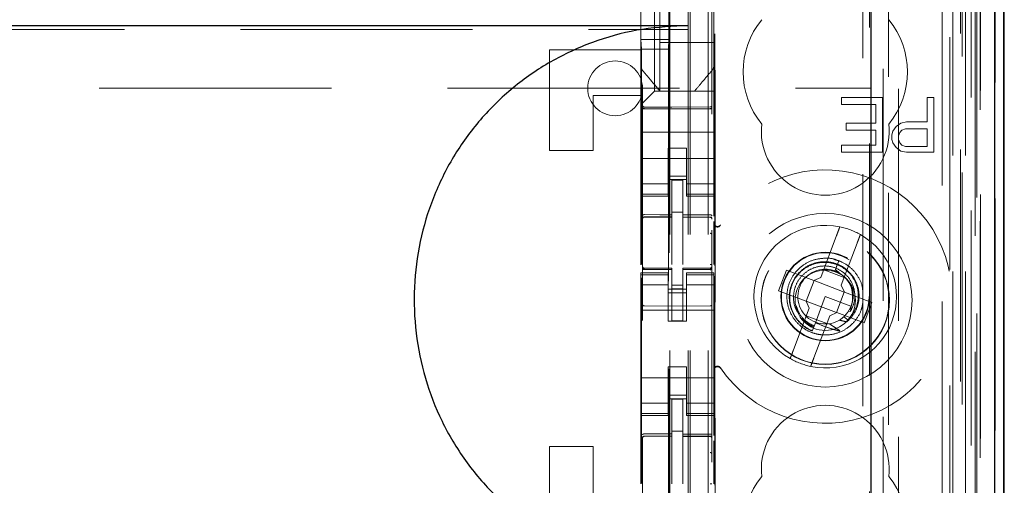
# Model space of a CAD drawing. Units: millimetres. Extents: x 11 to 205, y 5 to 292.
# Drawn here: x 87 to 92, y 154 to 156 of the extents above; entities that cross this region are included whole.
import ezdxf

# ---------------------------------------------------------------- set-up
doc = ezdxf.new("R2010")
doc.units = ezdxf.units.MM
doc.linetypes.add('HIDDEN', pattern=[1.905, 1.27, -0.635])

msp = doc.modelspace()

# ---------------------------------------------------------------- linework, layer by layer
at = {"color": 7, "linetype": 'HIDDEN', "lineweight": 18}
for p, q in [((90.7193, 132.3969), (90.7193, 222.3969)), ((90.8193, 132.3969), (90.8193, 222.3969)), ((92.1993, 222.3969), (92.1993, 132.3969)), ((90.6093, 132.3969), (90.6093, 211.6819)), ((92.0993, 192.9898), (92.0993, 132.3969)), ((90.7093, 132.3969), (90.7093, 167.5469)), ((92.3873, 162.1097), (92.3873, 132.3894)), ((92.1409, 162.051), (92.1409, 137.0969)), ((91.8593, 161.7694), (91.8593, 137.0969)), ((90.4593, 159.8658), (90.4593, 136.8653)), ((90.8393, 136.865), (90.8393, 159.8661)), ((92.1576, 132.8296), (92.1576, 159.3677)), ((92.2093, 159.4065), (92.2093, 132.3969)), ((92.2276, 132.8296), (92.2276, 159.3677)), ((92.2793, 132.3894), (92.2793, 159.4065)), ((92.3076, 136.8894), (92.3076, 159.3694)), ((92.3876, 136.8894), (92.3876, 159.3694)), ((92.3078, 136.9144), (92.3078, 159.3444)), ((90.6043, 138.0119), (90.6043, 159.3019)), ((91.8052, 159.2945), (91.8052, 151.5869)), ((92.2581, 136.9563), (92.2581, 159.3025)), ((92.2582, 136.9724), (92.2582, 159.2863)), ((92.3093, 159.2863), (92.3093, 136.9724)), ((92.3085, 137.0144), (92.3085, 159.2444)), ((92.3087, 159.2194), (92.3087, 137.0394)), ((92.3887, 137.0394), (92.3887, 159.2194)), ((92.2893, 138.314), (92.2893, 158.9997)), ((91.6652, 139.0769), (91.6652, 158.2369)), ((90.8552, 155.0847), (90.8552, 157.7169)), ((90.8574, 139.6469), (90.8574, 157.6669)), ((91.7023, 157.6603), (91.7023, 139.6534)), ((91.777, 139.6532), (91.777, 157.6606)), ((90.4503, 157.2646), (90.4503, 156.3246)), ((90.5243, 156.0419), (90.5243, 157.2719)), ((90.6033, 157.2646), (90.6033, 156.3246)), ((90.4493, 156.2725), (90.4493, 157.0413)), ((90.8493, 157.0413), (90.8493, 156.2725)), ((90.5543, 156.3069), (90.5543, 156.5319)), ((69.2093, 156.3785), (90.7093, 156.3785)), ((90.4503, 156.3246), (90.4529, 156.2712)), ((90.4503, 156.3246), (90.6033, 156.3246)), ((90.5543, 156.3069), (90.5543, 156.0419)), ((90.8493, 156.3069), (90.5543, 156.3069)), ((90.6033, 156.3246), (90.6007, 156.2712)), ((89.9493, 155.7169), (89.9493, 156.2669)), ((89.9493, 156.2669), (90.4493, 156.2669)), ((90.4493, 156.1778), (90.4493, 156.2725)), ((90.4493, 156.2725), (90.4493, 156.2725)), ((90.6007, 156.2712), (90.4529, 156.2712)), ((90.4529, 155.0932), (90.4529, 156.2712)), ((90.6007, 156.2712), (90.6007, 141.0426)), ((90.8493, 156.2725), (90.8493, 156.1778)), ((90.4493, 156.0169), (90.4493, 156.1778)), ((90.8493, 156.1778), (90.8493, 156.1778)), ((90.8493, 156.0419), (90.8493, 156.1778)), ((90.4563, 156.1585), (90.4563, 156.1585)), ((77.961, 156.0569), (91.7093, 156.0569)), ((90.1893, 156.0169), (90.1893, 155.7169)), ((90.4493, 156.0169), (90.1893, 156.0169)), ((90.4493, 155.9669), (90.4493, 156.0169)), ((90.5009, 156.0184), (90.4727, 155.9903)), ((90.5009, 156.0184), (90.5243, 156.0419)), ((90.8493, 156.0419), (90.5243, 156.0419)), ((90.5543, 156.0419), (90.5543, 156.0419)), ((90.7443, 156.0419), (90.7443, 156.0419)), ((90.8493, 156.0419), (90.8493, 156.0184)), ((90.8493, 156.0184), (90.8493, 155.9903)), ((90.4493, 155.9669), (90.4727, 155.9903)), ((90.4493, 155.9337), (90.4493, 155.9669)), ((90.8493, 155.9903), (90.8493, 155.9337)), ((91.548, 156.0069), (91.548, 155.9686)), ((91.773, 156.0069), (91.548, 156.0069)), ((91.548, 155.9686), (91.7355, 155.9686)), ((91.7355, 155.9686), (91.7355, 155.8664)), ((91.773, 155.7069), (91.773, 156.0069)), ((92.0543, 156.0069), (92.0168, 156.0069)), ((92.0168, 156.0069), (92.0168, 155.8728)), ((92.0543, 155.7069), (92.0543, 156.0069)), ((90.4493, 155.8169), (90.4493, 155.9337)), ((90.6193, 155.9537), (90.4692, 155.9545)), ((90.4692, 155.9455), (90.6193, 155.9447)), ((90.8293, 155.9548), (90.6193, 155.9537)), ((90.6193, 155.9447), (90.8293, 155.9458)), ((90.8493, 155.8169), (90.8493, 155.9337)), ((91.573, 155.8664), (91.573, 155.8281)), ((91.7355, 155.8664), (91.573, 155.8664)), ((91.873, 155.8664), (91.848, 155.8473)), ((91.9043, 155.8728), (91.873, 155.8664)), ((92.0168, 155.8728), (91.9043, 155.8728)), ((90.4493, 155.8169), (90.8493, 155.8169)), ((90.4493, 155.7603), (90.4493, 155.8169)), ((90.8493, 155.7603), (90.8493, 155.8169)), ((91.573, 155.8281), (91.7355, 155.8281)), ((91.7355, 155.8281), (91.7355, 155.7452)), ((91.8293, 155.8218), (91.823, 155.8026)), ((91.823, 155.8026), (91.823, 155.7771)), ((91.848, 155.8473), (91.8293, 155.8218)), ((91.8605, 155.7962), (91.8668, 155.8154)), ((91.8668, 155.8154), (91.8793, 155.8281)), ((91.8793, 155.8281), (91.898, 155.8345)), ((91.898, 155.8345), (92.0168, 155.8345)), ((92.0168, 155.8345), (92.0168, 155.7388)), ((90.4493, 155.7037), (90.4493, 155.7603)), ((90.8493, 155.7603), (90.8493, 155.7037)), ((91.823, 155.7771), (91.8293, 155.7579)), ((91.8293, 155.7579), (91.848, 155.7324)), ((91.8605, 155.7771), (91.8605, 155.7962)), ((91.8668, 155.7579), (91.8605, 155.7771)), ((91.8793, 155.7452), (91.8668, 155.7579)), ((89.9493, 155.7169), (90.1893, 155.7169)), ((90.4493, 155.7037), (90.4493, 155.6024)), ((90.5993, 155.7293), (90.6993, 155.7293)), ((90.5993, 155.7037), (90.5993, 155.7293)), ((90.5993, 155.6024), (90.5993, 155.7037)), ((90.6993, 155.7293), (90.6993, 155.7037)), ((90.6993, 155.6024), (90.6993, 155.7037)), ((90.8493, 155.7037), (90.8493, 155.6024)), ((91.548, 155.7452), (91.548, 155.7069)), ((91.7355, 155.7452), (91.548, 155.7452)), ((91.548, 155.7069), (91.773, 155.7069)), ((91.848, 155.7324), (91.873, 155.7133)), ((91.873, 155.7133), (91.9043, 155.7069)), ((91.898, 155.7388), (91.8793, 155.7452)), ((92.0168, 155.7388), (91.898, 155.7388)), ((91.9043, 155.7069), (92.0543, 155.7069)), ((90.4493, 155.6719), (90.8493, 155.6719)), ((90.4493, 155.5029), (90.4493, 155.6024)), ((90.5993, 155.6024), (90.5993, 155.5029)), ((90.6993, 155.5029), (90.6993, 155.6024)), ((90.8493, 155.6024), (90.8493, 155.5029)), ((90.5993, 155.5333), (90.4493, 155.5333)), ((90.6993, 155.5769), (90.5993, 155.5769)), ((90.5993, 155.5569), (90.6993, 155.5569)), ((90.6793, 155.5544), (90.6193, 155.5547)), ((90.6193, 155.365), (90.6193, 155.5547)), ((90.6793, 155.3648), (90.6793, 155.5544)), ((90.6993, 155.5333), (90.8493, 155.5333)), ((90.4493, 155.4776), (90.4493, 155.5029)), ((90.5993, 155.4776), (90.4493, 155.4776)), ((90.4493, 155.4669), (90.4493, 155.4776)), ((90.5993, 155.4776), (90.5993, 155.5029)), ((90.5993, 155.4776), (90.5993, 155.4669)), ((90.6993, 155.4776), (90.6993, 155.5029)), ((90.6993, 155.4776), (90.8493, 155.4776)), ((90.6993, 155.4669), (90.6993, 155.4776)), ((90.8493, 155.4776), (90.8493, 155.5029)), ((90.8493, 155.4776), (90.8493, 155.4669)), ((90.4493, 155.0913), (90.4493, 155.4669)), ((90.4493, 155.4669), (90.5993, 155.4669)), ((90.6993, 155.4669), (90.8493, 155.4669)), ((90.8493, 155.3562), (90.8493, 155.4669)), ((90.6793, 155.3794), (90.6193, 155.3797)), ((90.4692, 155.3535), (90.4692, 155.3527)), ((90.4693, 155.3527), (90.6193, 155.3529)), ((90.4693, 155.3522), (90.6193, 155.3522)), ((90.6193, 155.365), (90.6193, 155.3522)), ((90.6193, 155.2644), (90.6193, 155.3522)), ((90.6793, 155.3648), (90.6793, 155.3519)), ((90.8118, 155.3523), (90.6793, 155.353)), ((90.6793, 155.2641), (90.6793, 155.3519)), ((90.6793, 155.3519), (90.8293, 155.3511)), ((90.8376, 155.3522), (90.8118, 155.3523)), ((90.8293, 155.3515), (90.8293, 155.3518)), ((90.8493, 155.0917), (90.8493, 155.3272)), ((90.6193, 155.092), (90.6193, 155.2644)), ((90.6793, 155.2644), (90.6793, 155.092)), ((91.5212, 155.2512), (91.4349, 155.0223)), ((91.5472, 154.9799), (91.6335, 155.2088)), ((91.5404, 155.1095), (91.5063, 155.1191)), ((91.5334, 155.1134), (91.5154, 155.0658)), ((91.5216, 155.0822), (91.5334, 155.1134)), ((90.4493, 155.0361), (90.4493, 155.0469)), ((90.5993, 155.0469), (90.4493, 155.0469)), ((90.459, 155.0761), (90.4597, 155.0723)), ((90.4593, 155.0755), (90.4593, 155.0769)), ((90.4593, 155.0755), (90.4593, 155.0755)), ((90.4692, 155.0647), (90.4693, 155.0668)), ((90.6193, 155.0647), (90.4692, 155.0655)), ((90.4692, 155.0655), (90.4692, 155.0655)), ((90.6193, 155.0722), (90.4693, 155.0722)), ((90.5993, 155.0469), (90.5993, 155.0361)), ((90.6193, 155.0722), (90.6193, 155.0647)), ((90.6193, 154.7847), (90.6193, 155.0647)), ((90.6193, 155.0647), (90.6193, 155.0647)), ((90.8293, 155.0733), (90.6793, 155.0725)), ((90.6793, 155.0725), (90.6793, 155.0649)), ((90.8293, 155.0658), (90.6793, 155.065)), ((90.6793, 154.785), (90.6793, 155.0649)), ((90.6993, 155.0361), (90.6993, 155.0469)), ((90.8493, 155.0469), (90.6993, 155.0469)), ((90.8293, 155.0658), (90.8293, 155.0658)), ((90.8393, 155.0774), (90.8393, 155.0758)), ((90.8393, 155.0758), (90.8393, 155.0758)), ((90.8493, 155.0469), (90.8493, 155.0361)), ((91.2465, 155.0612), (91.2042, 154.9489)), ((91.3962, 155.0048), (91.2465, 155.0612)), ((91.4506, 155.064), (91.5629, 155.0217)), ((91.5117, 155.056), (91.4911, 155.0618)), ((91.5154, 155.0658), (91.5122, 155.0572)), ((91.538, 155.0445), (91.5154, 155.0658)), ((90.5993, 155.0361), (90.4493, 155.0361)), ((90.4493, 155.0109), (90.4493, 155.0361)), ((90.4493, 154.9114), (90.4493, 155.0109)), ((90.4529, 153.8932), (90.4529, 155.0192)), ((90.4593, 154.8947), (90.4593, 155.0355)), ((90.5993, 155.0109), (90.5993, 155.0361)), ((90.5993, 155.0109), (90.5993, 154.9114)), ((90.6993, 155.0361), (90.8493, 155.0361)), ((90.6993, 155.0109), (90.6993, 155.0361)), ((90.6993, 154.9114), (90.6993, 155.0109)), ((90.8393, 155.0358), (90.8393, 154.8947)), ((90.8493, 155.0109), (90.8493, 155.0361)), ((90.8493, 155.0109), (90.8493, 154.9114)), ((90.8552, 153.8847), (90.8552, 155.0284)), ((91.3978, 155.0042), (91.3555, 154.8919)), ((91.3962, 155.0048), (91.4349, 155.0223)), ((91.3978, 155.0042), (91.3972, 155.0052)), ((91.5631, 154.9418), (91.3978, 155.0042)), ((90.5993, 154.9804), (90.4493, 154.9804)), ((90.5993, 154.9569), (90.6993, 154.9569)), ((90.6793, 154.9793), (90.6193, 154.9789)), ((90.6793, 154.96), (90.6193, 154.9597)), ((90.6993, 154.9804), (90.8493, 154.9804)), ((91.2042, 154.9489), (91.3539, 154.8925)), ((91.5208, 154.8296), (91.5631, 154.9418)), ((91.5472, 154.9799), (91.5647, 154.9413)), ((91.5631, 154.9418), (91.5642, 154.9422)), ((91.7144, 154.8848), (91.5647, 154.9413)), ((90.4493, 154.9114), (90.4493, 154.4024)), ((90.6993, 154.9369), (90.5993, 154.9369)), ((90.5993, 154.7819), (90.5993, 154.9114)), ((90.6993, 154.7819), (90.6993, 154.9114)), ((90.8493, 154.9114), (90.8493, 154.4024)), ((91.3714, 154.8538), (91.3539, 154.8925)), ((91.3555, 154.8919), (91.3543, 154.8915)), ((91.3555, 154.8919), (91.5208, 154.8296)), ((91.4593, 154.9169), (91.4055, 154.7741)), ((91.5997, 154.864), (91.4593, 154.9169)), ((91.6721, 154.7725), (91.7144, 154.8848)), ((90.4493, 154.8419), (90.8493, 154.8419)), ((90.6193, 154.8647), (90.4692, 154.8655)), ((90.8293, 154.8658), (90.6193, 154.8647)), ((91.3714, 154.8538), (91.2851, 154.6249)), ((91.5868, 154.8378), (91.5971, 154.836)), ((91.5996, 154.86), (91.5984, 154.8607)), ((90.5993, 154.7819), (90.6993, 154.7819)), ((90.6793, 154.785), (90.6193, 154.7847)), ((91.4679, 154.7697), (91.3557, 154.8121)), ((91.3974, 154.5826), (91.4837, 154.8115)), ((91.5223, 154.829), (91.4837, 154.8115)), ((91.5208, 154.8296), (91.5214, 154.8285)), ((91.5223, 154.829), (91.6721, 154.7725)), ((91.5831, 154.7902), (91.5602, 154.8059)), ((91.4055, 154.7741), (91.3883, 154.7285)), ((91.3854, 154.721), (91.3852, 154.7204)), ((91.3856, 154.7213), (91.3854, 154.721)), ((90.5993, 154.5319), (90.6993, 154.5319)), ((90.5993, 154.4024), (90.5993, 154.5319)), ((90.6993, 154.4024), (90.6993, 154.5319)), ((90.4493, 154.4719), (90.8493, 154.4719)), ((90.4493, 154.3029), (90.4493, 154.4024)), ((90.5993, 154.4024), (90.5993, 154.3029)), ((90.6993, 154.3029), (90.6993, 154.4024)), ((90.8493, 154.4024), (90.8493, 154.3029)), ((90.6993, 154.3769), (90.5993, 154.3769)), ((90.5993, 154.3569), (90.6993, 154.3569)), ((90.6793, 154.3544), (90.6193, 154.3547)), ((90.6193, 154.165), (90.6193, 154.3547)), ((90.6793, 154.1648), (90.6793, 154.3544)), ((90.5993, 154.3333), (90.4493, 154.3333)), ((90.4493, 154.2776), (90.4493, 154.3029)), ((90.5993, 154.2776), (90.5993, 154.3029)), ((90.6993, 154.3333), (90.8493, 154.3333)), ((90.6993, 154.2776), (90.6993, 154.3029)), ((90.8493, 154.2776), (90.8493, 154.3029)), ((90.5993, 154.2776), (90.4493, 154.2776)), ((90.4493, 154.2669), (90.4493, 154.2776)), ((90.4493, 153.8913), (90.4493, 154.2669)), ((90.4493, 154.2669), (90.5993, 154.2669)), ((90.5993, 154.2776), (90.5993, 154.2669)), ((90.6993, 154.2776), (90.8493, 154.2776)), ((90.6993, 154.2669), (90.6993, 154.2776)), ((90.6993, 154.2669), (90.8493, 154.2669)), ((90.8493, 154.2776), (90.8493, 154.2669)), ((90.8493, 154.1562), (90.8493, 154.2669)), ((90.4692, 154.1535), (90.4692, 154.1527)), ((90.4693, 154.1527), (90.6193, 154.1529)), ((90.4693, 154.1522), (90.6193, 154.1522)), ((90.6793, 154.1798), (90.6193, 154.1797)), ((90.6193, 154.165), (90.6193, 154.1522)), ((90.6193, 154.0644), (90.6193, 154.1522)), ((90.6793, 154.1648), (90.6793, 154.1519)), ((90.8118, 154.1523), (90.6793, 154.153)), ((90.6793, 154.0641), (90.6793, 154.1519)), ((90.6793, 154.1519), (90.8293, 154.1511)), ((90.8376, 154.1522), (90.8118, 154.1523)), ((90.8293, 154.1515), (90.8293, 154.1518)), ((89.9493, 153.5469), (89.9493, 154.0969)), ((89.9493, 154.0969), (90.1893, 154.0969)), ((90.1893, 154.0969), (90.1893, 153.7969)), ((90.8493, 153.8917), (90.8493, 154.1272)), ((90.6193, 153.892), (90.6193, 154.0644)), ((90.6793, 154.0644), (90.6793, 153.892))]:
    msp.add_line(p, q, dxfattribs=at)
at = {"color": 7, "linetype": 'Continuous', "lineweight": 25}
for p, q in [((92.4364, 162.1949), (92.4364, 132.3894)), ((92.3848, 162.0949), (92.3848, 132.3894)), ((92.4348, 162.0949), (92.4348, 132.3894)), ((91.7093, 161.6194), (91.7093, 137.3458)), ((92.4393, 137.0394), (92.4393, 159.2194)), ((69.2093, 156.4004), (90.7093, 156.4004))]:
    msp.add_line(p, q, dxfattribs=at)
at = {"color": 7, "linetype": 'HIDDEN', "lineweight": 18, "flags": 128}
for points in [[(90.4692, 155.9441), (90.5533, 155.9439), (90.6193, 155.9437)], [(90.6193, 155.9437), (90.7369, 155.944), (90.8293, 155.9442)], [(90.4693, 155.3655), (90.5533, 155.3652), (90.6193, 155.365)], [(90.6793, 155.3648), (90.7633, 155.3646), (90.8293, 155.3644)], [(90.4693, 155.0644), (90.5533, 155.0646), (90.6193, 155.0647)], [(90.6793, 155.0649), (90.7633, 155.0652), (90.8293, 155.0655)], [(90.4693, 154.1655), (90.5533, 154.1652), (90.6193, 154.165)], [(90.6793, 154.1648), (90.7633, 154.1646), (90.8293, 154.1644)]]:
    msp.add_lwpolyline(points, dxfattribs=at)
at = {"color": 7, "linetype": 'HIDDEN', "lineweight": 18}
for centre, radius in [((91.4593, 154.8969), 0.475), ((91.4593, 154.8969), 0.3515), ((91.4593, 154.8969), 0.3502), ((91.4593, 154.9169), 0.2423), ((91.4593, 154.9169), 0.24), ((91.4593, 154.8969), 0.165)]:
    msp.add_circle(centre, radius, dxfattribs=at)
for centre, radius, start, end in [((91.4593, 156.1469), 0.45, 140.6085, 219.3915), ((91.4593, 156.1469), 0.45, 320.6085, 39.3915), ((90.3093, 156.0569), 0.15, 0, 180), ((90.3093, 156.0569), 0.15, 180, 0), ((90.4693, 155.9645), 0.01, 180, 269.7), ((90.8293, 155.9648), 0.01, 270.3, 359.9995), ((91.4593, 155.8219), 0.35, 173.5326, 6.4674), ((91.4593, 154.9169), 0.6933, 214.1904, 145.8096), ((90.4693, 155.3422), 0.01, 90, 180), ((90.8293, 155.3411), 0.01, 0, 89.7), ((90.8693, 155.3208), 0.02, 180.0022, 236.748), ((91.4593, 154.9169), 0.39, 78.1918, 240.492), ((91.4593, 154.9169), 0.39, 60.492, 78.1918), ((91.4593, 154.9169), 0.39, 258.1918, 60.492), ((90.4693, 155.0822), 0.01, 180, 270), ((90.8293, 155.0833), 0.01, 270.3, 0), ((91.4593, 154.9169), 0.15, 69.3419, 58.3409), ((90.4693, 154.8755), 0.01, 180, 269.6997), ((90.8293, 154.8758), 0.01, 270.3003, 0), ((91.4593, 154.9169), 0.39, 240.492, 258.1918), ((90.8693, 154.513), 0.02, 123.2858, 179.9939), ((91.4593, 153.9719), 0.35, 353.5326, 186.4674), ((90.4693, 154.1422), 0.01, 90, 180), ((90.8293, 154.1411), 0.01, 0, 89.7), ((91.4593, 153.6469), 0.45, 140.6085, 219.3915), ((91.4593, 153.6469), 0.45, 320.6085, 39.3915)]:
    msp.add_arc(centre, radius, start, end, dxfattribs=at)
for start_param, end_param in [(4.919692, 5.060009), (4.565019, 4.641685), (4.187279, 4.205797)]:
    msp.add_ellipse((91.4372, 154.8583), major_axis=(0.0609, 0.1616), ratio=0.931982, start_param=start_param, end_param=end_param, dxfattribs=at)
at = {"color": 7, "linetype": 'Continuous', "lineweight": 25}
msp.add_open_spline([(90.7093, 156.4004), (90.6252, 156.3963), (90.457, 156.3881), (90.2117, 156.3243), (89.9808, 156.2231), (89.7704, 156.0848), (89.5874, 155.9127), (89.4356, 155.7129), (89.3203, 155.4899), (89.2426, 155.2506), (89.2059, 155.0009), (89.2098, 154.7478), (89.2559, 154.4988), (89.3417, 154.2607), (89.4666, 154.0414), (89.6256, 153.8465), (89.8155, 153.6824), (90.0299, 153.5518), (90.2637, 153.4601), (90.4928, 153.4086), (90.6429, 153.4029), (90.7093, 153.4004)], degree=3, knots=[0, 0, 0, 0, 0.053308, 0.106614, 0.159931, 0.213246, 0.2664, 0.319553, 0.37258, 0.425607, 0.478828, 0.532049, 0.585485, 0.63892, 0.692264, 0.745606, 0.798689, 0.851773, 0.90483, 0.957888, 1, 1, 1, 1], dxfattribs=at)
at = {"color": 7, "linetype": 'HIDDEN', "lineweight": 18}
for points, knots in [([(90.4563, 156.1585), (90.4545, 156.161), (90.4504, 156.1667), (90.4497, 156.1738), (90.4493, 156.1778)], [0, 0, 0, 0, 0.433837, 1, 1, 1, 1]), ([(90.8493, 156.1778), (90.8489, 156.1738), (90.8482, 156.1667), (90.844, 156.161), (90.8423, 156.1585)], [0, 0, 0, 0, 0.566167, 1, 1, 1, 1]), ([(90.4507, 156.1763), (90.451, 156.173), (90.4518, 156.1665), (90.4557, 156.1611), (90.4577, 156.1584)], [0, 0, 0, 0, 0.499572, 1, 1, 1, 1]), ([(90.5543, 156.0419), (90.5472, 156.0503), (90.5323, 156.068), (90.499, 156.1077), (90.4729, 156.1388), (90.4563, 156.1585)], [0, 0, 0, 0, 0.250099, 0.523643, 1, 1, 1, 1]), ([(90.8423, 156.1585), (90.8319, 156.1462), (90.8125, 156.123), (90.7779, 156.0819), (90.7572, 156.0573), (90.7443, 156.0419)], [0, 0, 0, 0, 0.300429, 0.563464, 1, 1, 1, 1]), ([(90.8407, 156.1586), (90.8427, 156.1605), (90.8467, 156.1644), (90.8481, 156.1699), (90.8488, 156.1727)], [0, 0, 0, 0, 0.488596, 1, 1, 1, 1]), ([(90.4593, 155.9555), (90.4593, 155.9554), (90.4593, 155.9541), (90.4599, 155.9516), (90.4616, 155.9489), (90.4637, 155.9471), (90.466, 155.9459), (90.468, 155.9456), (90.4692, 155.9455)], [0, 0, 0, 0, 0.028085, 0.249528, 0.499078, 0.635938, 0.764969, 1, 1, 1, 1]), ([(90.4593, 155.9488), (90.4593, 155.9487), (90.4593, 155.9483), (90.4596, 155.9474), (90.4609, 155.9461), (90.4631, 155.945), (90.4658, 155.9443), (90.4679, 155.9441), (90.4691, 155.9441), (90.4692, 155.9441)], [0, 0, 0, 0, 0.014131, 0.181867, 0.40135, 0.601257, 0.787729, 0.972533, 1, 1, 1, 1]), ([(90.8393, 155.9559), (90.8392, 155.9551), (90.8392, 155.9537), (90.8383, 155.9512), (90.8369, 155.9491), (90.8349, 155.9475), (90.8326, 155.9462), (90.8306, 155.946), (90.8293, 155.9458)], [0, 0, 0, 0, 0.146279, 0.278414, 0.499522, 0.633238, 0.761183, 1, 1, 1, 1]), ([(90.8393, 155.9489), (90.8393, 155.9489), (90.8393, 155.9485), (90.839, 155.9476), (90.8377, 155.9463), (90.8355, 155.9452), (90.8328, 155.9445), (90.8307, 155.9442), (90.8295, 155.9442), (90.8293, 155.9442)], [0, 0, 0, 0, 0.014145, 0.181175, 0.400665, 0.600691, 0.787351, 0.97234, 1, 1, 1, 1]), ([(90.4693, 155.3655), (90.4683, 155.3655), (90.4662, 155.3654), (90.4635, 155.3646), (90.4612, 155.3634), (90.4597, 155.362), (90.4593, 155.3608), (90.4593, 155.3603), (90.4593, 155.3602)], [0, 0, 0, 0, 0.183461, 0.366563, 0.559024, 0.774075, 0.9867, 1, 1, 1, 1]), ([(90.8293, 155.3644), (90.8304, 155.3644), (90.8324, 155.3643), (90.8352, 155.3635), (90.8374, 155.3623), (90.8389, 155.3608), (90.8393, 155.3597), (90.8393, 155.3591), (90.8393, 155.3591)], [0, 0, 0, 0, 0.1839889, 0.3676093, 0.5608298, 0.7769685, 0.9866687, 1, 1, 1, 1]), ([(90.8493, 155.3177), (90.8496, 155.3151), (90.8501, 155.3102), (90.854, 155.3044), (90.8585, 155.3006), (90.8635, 155.2983), (90.8691, 155.2974), (90.8755, 155.2983), (90.8816, 155.3014), (90.8844, 155.3048), (90.8858, 155.3065)], [0, 0, 0, 0, 0.152784, 0.286896, 0.40226, 0.498811, 0.605238, 0.739959, 0.872195, 1, 1, 1, 1]), ([(90.8858, 155.3093), (90.8838, 155.3071), (90.8806, 155.3034), (90.8744, 155.3011), (90.8694, 155.3006), (90.8655, 155.301), (90.8617, 155.3021), (90.8594, 155.3034), (90.8583, 155.304)], [0, 0, 0, 0, 0.3276986, 0.5507578, 0.6770324, 0.7923428, 0.8989852, 1, 1, 1, 1]), ([(91.5212, 155.2512), (91.5229, 155.2556), (91.5266, 155.2654), (91.5318, 155.2794), (91.5357, 155.2895), (91.5382, 155.2962), (91.5391, 155.2985), (91.5391, 155.2986), (91.5391, 155.2986)], [0, 0, 0, 0, 0.179423, 0.398921, 0.616093, 0.752232, 0.963055, 1, 1, 1, 1]), ([(91.6514, 155.2563), (91.6513, 155.2561), (91.6512, 155.2558), (91.6499, 155.2524), (91.6471, 155.2449), (91.6424, 155.2323), (91.6375, 155.2196), (91.6345, 155.2116), (91.6335, 155.2088)], [0, 0, 0, 0, 0.1198388, 0.248264, 0.461435, 0.6745318, 0.8895418, 1, 1, 1, 1]), ([(91.5331, 155.1127), (91.5317, 155.1135), (91.5107, 155.1251), (91.4622, 155.1292), (91.396, 155.1211), (91.3349, 155.0904), (91.2868, 155.0429), (91.256, 154.9823), (91.2457, 154.9152), (91.257, 154.8484), (91.2888, 154.7882), (91.3364, 154.7424), (91.391, 154.7156), (91.4505, 154.7042), (91.5127, 154.7101), (91.5751, 154.7373), (91.6249, 154.7826), (91.6574, 154.8355), (91.6629, 154.8731), (91.6652, 154.8887)], [0, 0, 0, 0, 0.004943, 0.069552, 0.134683, 0.198532, 0.263845, 0.327957, 0.392726, 0.457755, 0.521663, 0.586996, 0.646555, 0.69589, 0.761162, 0.824982, 0.890194, 0.954624, 1, 1, 1, 1]), ([(91.5772, 154.7784), (91.5809, 154.7816), (91.6002, 154.7981), (91.6279, 154.8362), (91.6464, 154.8964), (91.6439, 154.9597), (91.6203, 155.0191), (91.5783, 155.0677), (91.5221, 155.0997), (91.4581, 155.1115), (91.3934, 155.1014), (91.3352, 155.0701), (91.2904, 155.0212), (91.2642, 154.9596), (91.2597, 154.8925), (91.2779, 154.8273), (91.3168, 154.7716), (91.358, 154.7414), (91.3835, 154.7306), (91.3883, 154.7285)], [0, 0, 0, 0, 0.0147233, 0.0767, 0.1386741, 0.2013415, 0.264321, 0.3276144, 0.3915593, 0.4554956, 0.5203685, 0.5852344, 0.6508113, 0.7166838, 0.7828868, 0.8497274, 0.9165736, 0.9843458, 1, 1, 1, 1]), ([(91.3888, 154.73), (91.3861, 154.7311), (91.3624, 154.741), (91.322, 154.7689), (91.2816, 154.8243), (91.2623, 154.8896), (91.2661, 154.957), (91.2921, 155.0189), (91.3372, 155.0679), (91.3956, 155.0988), (91.4605, 155.108), (91.5243, 155.0951), (91.5795, 155.0616), (91.6198, 155.012), (91.6411, 154.9521), (91.6405, 154.8894), (91.6209, 154.8321), (91.5951, 154.8035), (91.5831, 154.7902)], [0, 0, 0, 0, 0.0091882, 0.0795649, 0.1488869, 0.2182714, 0.2866014, 0.3548393, 0.4223614, 0.489423, 0.5561436, 0.6219971, 0.687869, 0.7525351, 0.8172769, 0.881141, 0.9447237, 1, 1, 1, 1]), ([(91.6652, 154.941), (91.6644, 154.9524), (91.662, 154.9858), (91.6351, 155.0366), (91.5911, 155.0858), (91.552, 155.1045), (91.5334, 155.1134)], [0, 0, 0, 0, 0.14881, 0.436946, 0.731638, 1, 1, 1, 1]), ([(90.4693, 155.0644), (90.4683, 155.0645), (90.4663, 155.0646), (90.4637, 155.0655), (90.4615, 155.0669), (90.4598, 155.0688), (90.4593, 155.0704), (90.4593, 155.0713), (90.4593, 155.0713)], [0, 0, 0, 0, 0.168249, 0.336006, 0.515642, 0.72716, 0.988019, 1, 1, 1, 1]), ([(90.8393, 155.0724), (90.8393, 155.0723), (90.8393, 155.0714), (90.8388, 155.0698), (90.837, 155.0678), (90.8348, 155.0665), (90.8322, 155.0657), (90.8303, 155.0655), (90.8294, 155.0655), (90.8293, 155.0655)], [0, 0, 0, 0, 0.011996, 0.285136, 0.495047, 0.674037, 0.835257, 0.996694, 1, 1, 1, 1]), ([(90.8364, 155.0662), (90.8359, 155.0658), (90.8348, 155.0649), (90.833, 155.0641), (90.8311, 155.0636), (90.8299, 155.0635), (90.8293, 155.0635)], [0, 0, 0, 0, 0.262866, 0.520212, 0.767165, 1, 1, 1, 1]), ([(90.8386, 155.0354), (90.8386, 155.0378), (90.8386, 155.0427), (90.8386, 155.0496), (90.8386, 155.0561), (90.8386, 155.0597), (90.8386, 155.0615)], [0, 0, 0, 0, 0.2500594, 0.5000791, 0.7500594, 1, 1, 1, 1]), ([(91.5971, 154.836), (91.6042, 154.8501), (91.6195, 154.8804), (91.6236, 154.9336), (91.6101, 154.9875), (91.5791, 155.0344), (91.5341, 155.0686), (91.4796, 155.086), (91.4223, 155.0845), (91.3681, 155.0638), (91.3237, 155.0262), (91.2938, 154.9755), (91.2831, 154.9178), (91.288, 154.8673), (91.3031, 154.8415), (91.3083, 154.8327)], [0, 0, 0, 0, 0.067338, 0.145063, 0.223794, 0.302431, 0.382463, 0.462509, 0.543478, 0.62495, 0.70681, 0.789648, 0.872423, 0.956569, 1, 1, 1, 1]), ([(91.5377, 155.0441), (91.5369, 155.0449), (91.5292, 155.0514), (91.5191, 155.0539), (91.5101, 155.0561)], [0, 0, 0, 0, 0.110474, 1, 1, 1, 1]), ([(91.5956, 154.9859), (91.6001, 154.9772), (91.6127, 154.9528), (91.615, 154.9075), (91.6045, 154.8753), (91.5996, 154.86)], [0, 0, 0, 0, 0.223553, 0.628639, 1, 1, 1, 1]), ([(91.3986, 154.7558), (91.3841, 154.7632), (91.3524, 154.7794), (91.3164, 154.8188), (91.3051, 154.8524), (91.3001, 154.8676)], [0, 0, 0, 0, 0.3151186, 0.6915532, 1, 1, 1, 1]), ([(91.3304, 154.7992), (91.3412, 154.7874), (91.3601, 154.7668), (91.3855, 154.7553), (91.3965, 154.7504)], [0, 0, 0, 0, 0.568433, 1, 1, 1, 1]), ([(91.5362, 154.7881), (91.5487, 154.785), (91.5624, 154.7817), (91.576, 154.7787), (91.5772, 154.7784)], [0, 0, 0, 0, 0.91071, 1, 1, 1, 1]), ([(91.4055, 154.7741), (91.4237, 154.7664), (91.4558, 154.753), (91.5002, 154.7384), (91.5257, 154.7313), (91.537, 154.7282)], [0, 0, 0, 0, 0.423496, 0.744657, 1, 1, 1, 1]), ([(91.5393, 154.7302), (91.5325, 154.7347), (91.5193, 154.7434), (91.4998, 154.7561), (91.4871, 154.7643), (91.4807, 154.7684)], [0, 0, 0, 0, 0.352345, 0.676158, 1, 1, 1, 1]), ([(91.2672, 154.5775), (91.2672, 154.5775), (91.2672, 154.5775), (91.2681, 154.5799), (91.2712, 154.5881), (91.2759, 154.6004), (91.2808, 154.6134), (91.2839, 154.6218), (91.2851, 154.6249)], [0, 0, 0, 0, 0.024661, 0.235438, 0.44634, 0.658755, 0.873696, 1, 1, 1, 1]), ([(91.3974, 154.5826), (91.3956, 154.5778), (91.3918, 154.5677), (91.3864, 154.5536), (91.3822, 154.5424), (91.3798, 154.5361), (91.3796, 154.5354), (91.3795, 154.5351)], [0, 0, 0, 0, 0.19237, 0.411839, 0.628912, 0.843088, 1, 1, 1, 1]), ([(90.8858, 154.5273), (90.8844, 154.529), (90.8816, 154.5324), (90.8758, 154.5353), (90.8701, 154.5363), (90.8646, 154.5357), (90.8594, 154.5338), (90.8543, 154.5298), (90.8502, 154.5238), (90.8496, 154.5187), (90.8493, 154.5161)], [0, 0, 0, 0, 0.130149, 0.255709, 0.376679, 0.470536, 0.578781, 0.703141, 0.843567, 1, 1, 1, 1]), ([(90.8583, 154.5297), (90.8594, 154.5303), (90.8617, 154.5317), (90.8655, 154.5328), (90.8693, 154.5331), (90.8744, 154.5327), (90.8807, 154.5303), (90.884, 154.5265), (90.8858, 154.5245)], [0, 0, 0, 0, 0.1011401, 0.2078472, 0.3231714, 0.4372564, 0.6912265, 1, 1, 1, 1]), ([(90.4693, 154.1655), (90.4683, 154.1655), (90.4662, 154.1654), (90.4635, 154.1646), (90.4612, 154.1634), (90.4597, 154.162), (90.4593, 154.1608), (90.4593, 154.1603), (90.4593, 154.1602)], [0, 0, 0, 0, 0.183461, 0.366563, 0.559024, 0.774075, 0.9867, 1, 1, 1, 1]), ([(90.8293, 154.1644), (90.8304, 154.1644), (90.8324, 154.1643), (90.8352, 154.1635), (90.8374, 154.1623), (90.8389, 154.1608), (90.8393, 154.1597), (90.8393, 154.1591), (90.8393, 154.1591)], [0, 0, 0, 0, 0.1839889, 0.3676093, 0.5608298, 0.7769685, 0.9866687, 1, 1, 1, 1])]:
    msp.add_open_spline(points, degree=3, knots=knots, dxfattribs=at)
for points in [[(90.4593, 155.3428), (90.4595, 155.3441), (90.4597, 155.3468), (90.462, 155.3503), (90.4653, 155.3528), (90.4679, 155.3533), (90.4692, 155.3535)], [(90.4593, 155.3424), (90.4594, 155.3437), (90.4597, 155.3463), (90.462, 155.3495), (90.4653, 155.3518), (90.4679, 155.3521), (90.4692, 155.3522)], [(90.8393, 155.3419), (90.8391, 155.3432), (90.8388, 155.3458), (90.8365, 155.349), (90.8333, 155.3513), (90.8307, 155.3516), (90.8293, 155.3518)], [(90.8393, 155.3416), (90.8391, 155.3429), (90.8388, 155.3455), (90.8365, 155.3487), (90.8333, 155.351), (90.8307, 155.3513), (90.8293, 155.3515)], [(90.8393, 155.2537), (90.8391, 155.255), (90.8387, 155.2575), (90.8364, 155.2607), (90.8332, 155.2629), (90.8306, 155.2631), (90.8293, 155.2633)], [(90.4593, 155.0769), (90.4594, 155.0756), (90.4597, 155.0731), (90.4621, 155.0699), (90.4654, 155.0677), (90.468, 155.0674), (90.4693, 155.0672)], [(90.4593, 155.0755), (90.4595, 155.0741), (90.4597, 155.0715), (90.462, 155.068), (90.4652, 155.0655), (90.4679, 155.065), (90.4692, 155.0647)], [(90.8393, 155.092), (90.8393, 155.092), (90.8393, 155.092), (90.8388, 155.092), (90.8379, 155.092), (90.8367, 155.092), (90.8352, 155.092), (90.8334, 155.092), (90.8314, 155.092), (90.83, 155.092), (90.8293, 155.092)], [(90.8393, 155.0758), (90.8391, 155.0745), (90.8388, 155.0719), (90.8365, 155.0686), (90.8333, 155.0662), (90.8307, 155.0659), (90.8293, 155.0658)], [(90.8393, 155.0774), (90.8391, 155.0761), (90.8389, 155.0734), (90.8366, 155.0701), (90.8334, 155.0676), (90.8307, 155.0672), (90.8294, 155.0669)], [(90.4593, 155.0355), (90.4594, 155.0355), (90.4597, 155.0355), (90.462, 155.0355), (90.4653, 155.0355), (90.4679, 155.0355), (90.4692, 155.0355)], [(90.4593, 154.1428), (90.4595, 154.1441), (90.4597, 154.1468), (90.462, 154.1503), (90.4653, 154.1528), (90.4679, 154.1533), (90.4692, 154.1535)], [(90.4593, 154.1424), (90.4594, 154.1437), (90.4597, 154.1463), (90.462, 154.1495), (90.4653, 154.1518), (90.4679, 154.1521), (90.4692, 154.1522)], [(90.8393, 154.1419), (90.8391, 154.1432), (90.8388, 154.1458), (90.8365, 154.149), (90.8333, 154.1513), (90.8307, 154.1516), (90.8293, 154.1518)], [(90.8393, 154.1416), (90.8391, 154.1429), (90.8388, 154.1455), (90.8365, 154.1487), (90.8333, 154.151), (90.8307, 154.1513), (90.8293, 154.1515)], [(90.8393, 154.0537), (90.8391, 154.055), (90.8387, 154.0575), (90.8364, 154.0607), (90.8332, 154.0629), (90.8306, 154.0631), (90.8293, 154.0633)], [(90.8393, 153.892), (90.8393, 153.892), (90.8393, 153.892), (90.8388, 153.892), (90.8379, 153.892), (90.8367, 153.892), (90.8352, 153.892), (90.8334, 153.892), (90.8314, 153.892), (90.83, 153.892), (90.8293, 153.892)]]:
    msp.add_open_spline(points, degree=3, dxfattribs=at)

doc.saveas('drawing.dxf')
